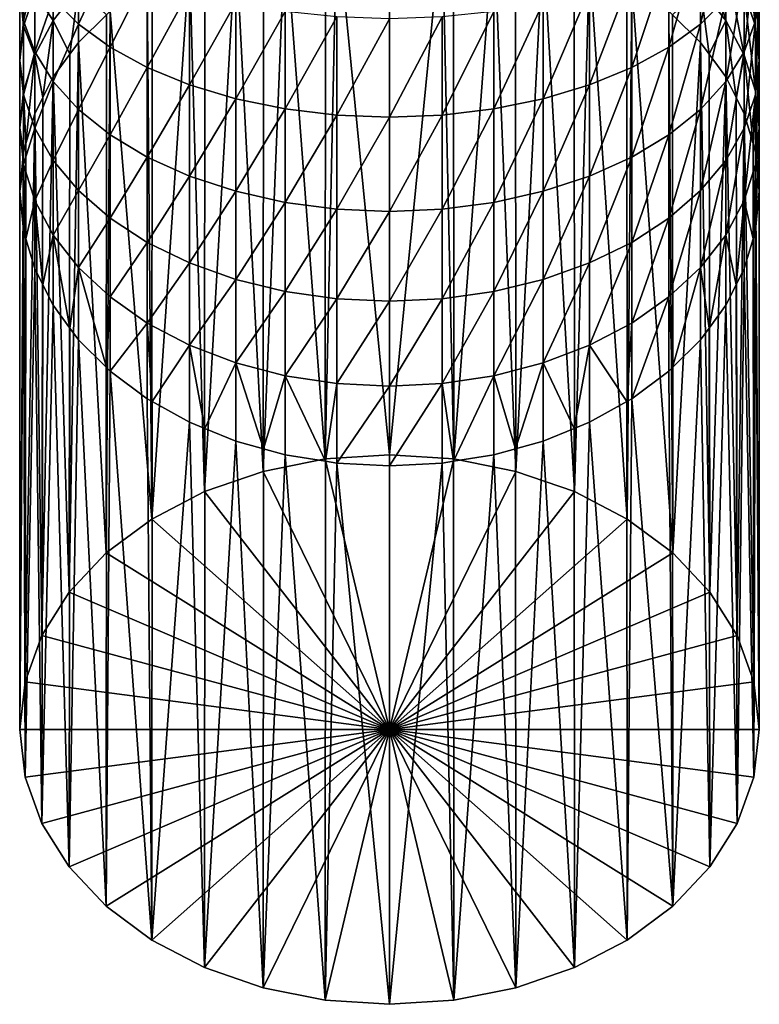
# Model space of a CAD drawing. Extents: x -25 to 25, y -112 to 25.
# Drawn here: x -10 to 10, y -112 to -86 of the extents above; entities that cross this region are included whole.
import ezdxf

# ---------------------------------------------------------------- set-up
doc = ezdxf.new("R2010")
doc.units = 0
doc.layers.add('L1', color=7, linetype='CONTINUOUS')

msp = doc.modelspace()

# ---------------------------------------------------------------- linework, layer by layer
at = {"layer": 'L1', "color": 7}
for points in [[(8.777949, -85.92521, -22.6974), (8.777949, -83.66953, -21.32136), (8.118097, -86.58744, -21.68659)], [(8.118097, -86.58744, -21.68659), (8.777949, -83.66953, -21.32136), (8.118097, -84.2653, -20.27)], [(9.65, -85.67936, -27.42062), (9.65, -83.72836, -26.0506), (9.551777, -86.50438, -26.32271)], [(9.551777, -86.50438, -26.32271), (9.65, -83.72836, -26.0506), (9.551777, -84.48097, -24.90185)], [(-1.675705, -97.9376, -54.20722), (-2.718719, -84.0674, -38.43772), (-1.672092, -83.8982, -38.59007)], [(-1.675705, -97.9376, -54.20722), (-1.373338, -83.84991, -38.63355), (0, -97.82865, -54.30532)], [(-1.675705, -97.9376, -54.20722), (-1.672092, -83.8982, -38.59007), (-1.373338, -83.84991, -38.63355)], [(0, -97.82865, -54.30532), (-1.373338, -83.84991, -38.63355), (0, -83.77691, -38.69928)], [(0, -97.82865, -54.30532), (0, -83.77691, -38.69928), (1.373338, -83.84991, -38.63355)], [(0, -97.82865, -54.30532), (1.373338, -83.84991, -38.63355), (1.675705, -97.9376, -54.20722)], [(1.675705, -97.9376, -54.20722), (1.373338, -83.84991, -38.63355), (1.672092, -83.8982, -38.59007)], [(1.675705, -97.9376, -54.20722), (1.672092, -83.8982, -38.59007), (2.718719, -84.0674, -38.43772)], [(-8.118097, -86.58744, -21.68659), (-8.118097, -84.2653, -20.27), (-8.777949, -85.92521, -22.6974)], [(-8.118097, -86.58744, -21.68659), (-7.292984, -84.8087, -19.31104), (-8.118097, -84.2653, -20.27)], [(-3.300494, -98.26114, -53.91591), (-4.008755, -84.42497, -38.11576), (-3.292008, -84.2263, -38.29464)], [(-3.300494, -98.26114, -53.91591), (-2.718719, -84.0674, -38.43772), (-1.675705, -97.9376, -54.20722)], [(-3.300494, -98.26114, -53.91591), (-3.292008, -84.2263, -38.29464), (-2.718719, -84.0674, -38.43772)], [(1.675705, -97.9376, -54.20722), (2.718719, -84.0674, -38.43772), (3.300494, -98.26114, -53.91591)], [(3.300494, -98.26114, -53.91591), (2.718719, -84.0674, -38.43772), (3.292008, -84.2263, -38.29464)], [(3.300494, -98.26114, -53.91591), (3.292008, -84.2263, -38.29464), (4.008755, -84.42497, -38.11576)], [(8.118097, -86.58744, -21.68659), (8.118097, -84.2653, -20.27), (7.292984, -87.19148, -20.76461)], [(7.292984, -87.19148, -20.76461), (8.118097, -84.2653, -20.27), (7.292984, -84.8087, -19.31104)], [(8.118097, -85.65256, -34.25625), (8.118097, -84.14181, -32.87377), (8.777949, -86.49666, -33.3915)], [(8.777949, -86.49666, -33.3915), (8.118097, -84.14181, -32.87377), (8.777949, -84.92848, -31.95646)], [(9.259108, -85.76826, -30.9772), (9.259108, -84.04611, -29.59408), (9.551777, -86.64408, -29.95592)], [(9.551777, -86.64408, -29.95592), (9.259108, -84.04611, -29.59408), (9.551777, -84.85434, -28.51852)], [(-9.551777, -86.50438, -26.32271), (-9.551777, -84.48097, -24.90185), (-9.65, -85.67936, -27.42062)], [(-9.551777, -86.50438, -26.32271), (-9.259108, -85.21825, -23.77648), (-9.551777, -84.48097, -24.90185)], [(-4.825, -98.78943, -53.44023), (-4.008755, -84.42497, -38.11576), (-3.300494, -98.26114, -53.91591)], [(-4.825, -98.78943, -53.44023), (-4.814527, -84.75194, -37.82135), (-4.008755, -84.42497, -38.11576)], [(3.300494, -98.26114, -53.91591), (4.008755, -84.42497, -38.11576), (4.825, -98.78943, -53.44023)], [(4.825, -98.78943, -53.44023), (4.008755, -84.42497, -38.11576), (4.814527, -84.75194, -37.82135)], [(9.551777, -86.50438, -26.32271), (9.551777, -84.48097, -24.90185), (9.259108, -87.31261, -25.24716)], [(9.259108, -87.31261, -25.24716), (9.551777, -84.48097, -24.90185), (9.259108, -85.21825, -23.77648)], [(-4.825, -98.78943, -53.44023), (-5.217184, -84.91533, -37.67423), (-4.814527, -84.75194, -37.82135)], [(4.825, -98.78943, -53.44023), (4.814527, -84.75194, -37.82135), (5.217184, -84.91533, -37.67423)], [(-9.551777, -86.64408, -29.95592), (-9.65, -85.67936, -27.42062), (-9.551777, -84.85434, -28.51852)], [(-9.551777, -86.64408, -29.95592), (-9.551777, -84.85434, -28.51852), (-9.259108, -85.76826, -30.9772)], [(-8.777949, -86.49666, -33.3915), (-9.259108, -85.76826, -30.9772), (-8.777949, -84.92848, -31.95646)], [(-8.777949, -86.49666, -33.3915), (-8.777949, -84.92848, -31.95646), (-8.118097, -85.65256, -34.25625)], [(-7.292984, -87.19148, -20.76461), (-7.292984, -84.8087, -19.31104), (-8.118097, -86.58744, -21.68659)], [(-7.292984, -87.19148, -20.76461), (-6.319406, -85.28868, -18.464), (-7.292984, -84.8087, -19.31104)], [(-6.2029, -99.50643, -52.79464), (-6.197081, -85.46046, -37.1834), (-5.217184, -84.91533, -37.67423)], [(-6.2029, -99.50643, -52.79464), (-5.217184, -84.91533, -37.67423), (-4.825, -98.78943, -53.44023)], [(4.825, -98.78943, -53.44023), (5.217184, -84.91533, -37.67423), (6.2029, -99.50643, -52.79464)], [(6.2029, -99.50643, -52.79464), (5.217184, -84.91533, -37.67423), (6.197081, -85.46046, -37.1834)], [(7.292984, -87.19148, -20.76461), (7.292984, -84.8087, -19.31104), (6.319406, -87.72501, -19.95024)], [(6.319406, -87.72501, -19.95024), (7.292984, -84.8087, -19.31104), (6.319406, -85.28868, -18.464)], [(8.777949, -86.49666, -33.3915), (8.777949, -84.92848, -31.95646), (9.259108, -87.39776, -32.46835)], [(9.259108, -87.39776, -32.46835), (8.777949, -84.92848, -31.95646), (9.259108, -85.76826, -30.9772)], [(9.551777, -86.64408, -29.95592), (9.551777, -84.85434, -28.51852), (9.65, -87.53809, -28.91343)], [(9.65, -87.53809, -28.91343), (9.551777, -84.85434, -28.51852), (9.65, -85.67936, -27.42062)], [(-9.259108, -87.31261, -25.24716), (-9.259108, -85.21825, -23.77648), (-9.551777, -86.50438, -26.32271)], [(-9.259108, -87.31261, -25.24716), (-8.777949, -85.92521, -22.6974), (-9.259108, -85.21825, -23.77648)], [(-6.319406, -87.72501, -19.95024), (-6.319406, -85.28868, -18.464), (-7.292984, -87.19148, -20.76461)], [(-6.319406, -87.72501, -19.95024), (-5.217184, -85.69547, -17.74613), (-6.319406, -85.28868, -18.464)], [(6.319406, -87.72501, -19.95024), (6.319406, -85.28868, -18.464), (5.217184, -88.17718, -19.26006)], [(5.217184, -88.17718, -19.26006), (6.319406, -85.28868, -18.464), (5.217184, -85.69547, -17.74613)], [(9.259108, -87.31261, -25.24716), (9.259108, -85.21825, -23.77648), (8.777949, -88.08759, -24.21585)], [(8.777949, -88.08759, -24.21585), (9.259108, -85.21825, -23.77648), (8.777949, -85.92521, -22.6974)], [(-6.319406, -85.52852, -37.12213), (-6.2029, -99.50643, -52.79464), (-7.292984, -86.25203, -36.47067)], [(-6.319406, -85.52852, -37.12213), (-6.197081, -85.46046, -37.1834), (-6.2029, -99.50643, -52.79464)], [(6.2029, -99.50643, -52.79464), (6.197081, -85.46046, -37.1834), (6.319406, -85.52852, -37.12213)], [(6.2029, -99.50643, -52.79464), (6.319406, -85.52852, -37.12213), (7.392329, -100.3903, -51.99876)], [(7.392329, -100.3903, -51.99876), (6.319406, -85.52852, -37.12213), (7.292984, -86.25203, -36.47067)], [(-9.65, -87.53809, -28.91343), (-9.551777, -86.50438, -26.32271), (-9.65, -85.67936, -27.42062)], [(-9.65, -87.53809, -28.91343), (-9.65, -85.67936, -27.42062), (-9.551777, -86.64408, -29.95592)], [(-9.259108, -87.39776, -32.46835), (-9.551777, -86.64408, -29.95592), (-9.259108, -85.76826, -30.9772)], [(-9.259108, -87.39776, -32.46835), (-9.259108, -85.76826, -30.9772), (-8.777949, -86.49666, -33.3915)], [(-8.118097, -85.65256, -34.25625), (-8.337964, -87.37037, -35.46371), (-8.777949, -86.49666, -33.3915)], [(-8.118097, -85.65256, -34.25625), (-8.118097, -87.07114, -35.73314), (-8.337964, -87.37037, -35.46371)], [(-8.118097, -85.65256, -34.25625), (-7.384555, -86.34293, -36.38882), (-8.118097, -87.07114, -35.73314)], [(-5.217184, -88.17718, -19.26006), (-5.217184, -85.69547, -17.74613), (-6.319406, -87.72501, -19.95024)], [(-5.217184, -88.17718, -19.26006), (-4.008755, -86.02078, -17.17204), (-5.217184, -85.69547, -17.74613)], [(5.217184, -88.17718, -19.26006), (5.217184, -85.69547, -17.74613), (4.008755, -88.53879, -18.70811)], [(4.008755, -88.53879, -18.70811), (5.217184, -85.69547, -17.74613), (4.008755, -86.02078, -17.17204)], [(8.118097, -85.65256, -34.25625), (8.118097, -87.07114, -35.73314), (7.384555, -86.34293, -36.38882)], [(8.777949, -86.49666, -33.3915), (8.337964, -87.37037, -35.46371), (8.118097, -85.65256, -34.25625)], [(8.118097, -85.65256, -34.25625), (8.337964, -87.37037, -35.46371), (8.118097, -87.07114, -35.73314)], [(9.259108, -87.39776, -32.46835), (9.259108, -85.76826, -30.9772), (9.551777, -88.33753, -31.5056)], [(9.551777, -88.33753, -31.5056), (9.259108, -85.76826, -30.9772), (9.551777, -86.64408, -29.95592)], [(9.65, -87.53809, -28.91343), (9.65, -85.67936, -27.42062), (9.551777, -88.4321, -27.87093)], [(9.551777, -88.4321, -27.87093), (9.65, -85.67936, -27.42062), (9.551777, -86.50438, -26.32271)], [(-8.777949, -88.08759, -24.21585), (-8.777949, -85.92521, -22.6974), (-9.259108, -87.31261, -25.24716)], [(-8.777949, -88.08759, -24.21585), (-8.118097, -86.58744, -21.68659), (-8.777949, -85.92521, -22.6974)], [(-4.008755, -88.53879, -18.70811), (-4.008755, -86.02078, -17.17204), (-5.217184, -88.17718, -19.26006)], [(-4.008755, -88.53879, -18.70811), (-2.718719, -86.25799, -16.75342), (-4.008755, -86.02078, -17.17204)], [(4.008755, -88.53879, -18.70811), (4.008755, -86.02078, -17.17204), (2.718719, -88.80247, -18.30564)], [(2.718719, -88.80247, -18.30564), (4.008755, -86.02078, -17.17204), (2.718719, -86.25799, -16.75342)], [(8.777949, -88.08759, -24.21585), (8.777949, -85.92521, -22.6974), (8.118097, -88.81354, -23.24978)], [(8.118097, -88.81354, -23.24978), (8.777949, -85.92521, -22.6974), (8.118097, -86.58744, -21.68659)], [(-7.384555, -86.34293, -36.38882), (-7.392329, -100.3903, -51.99876), (-8.118097, -87.07114, -35.73314)], [(-7.292984, -86.25203, -36.47067), (-6.2029, -99.50643, -52.79464), (-7.392329, -100.3903, -51.99876)], [(-7.292984, -86.25203, -36.47067), (-7.392329, -100.3903, -51.99876), (-7.384555, -86.34293, -36.38882)], [(-2.718719, -88.80247, -18.30564), (-2.718719, -86.25799, -16.75342), (-4.008755, -88.53879, -18.70811)], [(-2.718719, -88.80247, -18.30564), (-1.373338, -86.40228, -16.49879), (-2.718719, -86.25799, -16.75342)], [(2.718719, -88.80247, -18.30564), (2.718719, -86.25799, -16.75342), (1.373338, -88.96285, -18.06083)], [(1.373338, -88.96285, -18.06083), (2.718719, -86.25799, -16.75342), (1.373338, -86.40228, -16.49879)], [(7.392329, -100.3903, -51.99876), (7.292984, -86.25203, -36.47067), (7.384555, -86.34293, -36.38882)], [(8.118097, -87.07114, -35.73314), (7.392329, -100.3903, -51.99876), (7.384555, -86.34293, -36.38882)], [(-9.551777, -88.4321, -27.87093), (-9.551777, -86.50438, -26.32271), (-9.65, -87.53809, -28.91343)], [(-9.551777, -88.4321, -27.87093), (-9.259108, -87.31261, -25.24716), (-9.551777, -86.50438, -26.32271)], [(-8.777949, -86.49666, -33.3915), (-9.045281, -88.50182, -34.44495), (-9.259108, -87.39776, -32.46835)], [(-8.777949, -86.49666, -33.3915), (-8.777949, -87.96917, -34.92455), (-9.045281, -88.50182, -34.44495)], [(-8.777949, -86.49666, -33.3915), (-8.337964, -87.37037, -35.46371), (-8.777949, -87.96917, -34.92455)], [(-8.118097, -88.81354, -23.24978), (-8.118097, -86.58744, -21.68659), (-8.777949, -88.08759, -24.21585)], [(-8.118097, -88.81354, -23.24978), (-7.292984, -87.19148, -20.76461), (-8.118097, -86.58744, -21.68659)], [(-1.373338, -88.96285, -18.06083), (-1.373338, -86.40228, -16.49879), (-2.718719, -88.80247, -18.30564)], [(-1.373338, -88.96285, -18.06083), (0, -86.45071, -16.41333), (-1.373338, -86.40228, -16.49879)], [(0, -89.01668, -17.97867), (0, -86.45071, -16.41333), (-1.373338, -88.96285, -18.06083)], [(1.373338, -88.96285, -18.06083), (1.373338, -86.40228, -16.49879), (0, -89.01668, -17.97867)], [(0, -89.01668, -17.97867), (1.373338, -86.40228, -16.49879), (0, -86.45071, -16.41333)], [(8.118097, -88.81354, -23.24978), (8.118097, -86.58744, -21.68659), (7.292984, -89.4757, -22.36861)], [(7.292984, -89.4757, -22.36861), (8.118097, -86.58744, -21.68659), (7.292984, -87.19148, -20.76461)], [(8.777949, -86.49666, -33.3915), (8.777949, -87.96917, -34.92455), (8.337964, -87.37037, -35.46371)], [(9.259108, -87.39776, -32.46835), (9.045281, -88.50182, -34.44495), (8.777949, -86.49666, -33.3915)], [(8.777949, -86.49666, -33.3915), (9.045281, -88.50182, -34.44495), (8.777949, -87.96917, -34.92455)], [(9.551777, -88.4321, -27.87093), (9.551777, -86.50438, -26.32271), (9.259108, -89.30791, -26.84966)], [(9.259108, -89.30791, -26.84966), (9.551777, -86.50438, -26.32271), (9.259108, -87.31261, -25.24716)], [(-9.551777, -88.33753, -31.5056), (-9.65, -87.53809, -28.91343), (-9.551777, -86.64408, -29.95592)], [(-9.551777, -88.33753, -31.5056), (-9.551777, -86.64408, -29.95592), (-9.259108, -87.39776, -32.46835)], [(9.551777, -88.33753, -31.5056), (9.551777, -86.64408, -29.95592), (9.65, -89.29682, -30.52284)], [(9.65, -89.29682, -30.52284), (9.551777, -86.64408, -29.95592), (9.65, -87.53809, -28.91343)], [(-8.118097, -87.07114, -35.73314), (-7.392329, -100.3903, -51.99876), (-8.357145, -101.4143, -51.07676)], [(-8.118097, -87.07114, -35.73314), (-8.357145, -101.4143, -51.07676), (-8.337964, -87.37037, -35.46371)], [(8.118097, -87.07114, -35.73314), (8.357145, -101.4143, -51.07676), (7.392329, -100.3903, -51.99876)], [(8.337964, -87.37037, -35.46371), (8.357145, -101.4143, -51.07676), (8.118097, -87.07114, -35.73314)], [(-9.259108, -89.30791, -26.84966), (-9.259108, -87.31261, -25.24716), (-9.551777, -88.4321, -27.87093)], [(-9.259108, -89.30791, -26.84966), (-8.777949, -88.08759, -24.21585), (-9.259108, -87.31261, -25.24716)], [(-8.337964, -87.37037, -35.46371), (-8.357145, -101.4143, -51.07676), (-8.777949, -87.96917, -34.92455)], [(-7.292984, -89.4757, -22.36861), (-7.292984, -87.19148, -20.76461), (-8.118097, -88.81354, -23.24978)], [(-7.292984, -89.4757, -22.36861), (-6.319406, -87.72501, -19.95024), (-7.292984, -87.19148, -20.76461)], [(7.292984, -89.4757, -22.36861), (7.292984, -87.19148, -20.76461), (6.319406, -90.06057, -21.5903)], [(6.319406, -90.06057, -21.5903), (7.292984, -87.19148, -20.76461), (6.319406, -87.72501, -19.95024)], [(8.777949, -87.96917, -34.92455), (8.357145, -101.4143, -51.07676), (8.337964, -87.37037, -35.46371)], [(9.259108, -89.30791, -26.84966), (9.259108, -87.31261, -25.24716), (8.777949, -90.1477, -25.8704)], [(8.777949, -90.1477, -25.8704), (9.259108, -87.31261, -25.24716), (8.777949, -88.08759, -24.21585)], [(-9.65, -89.29682, -30.52284), (-9.551777, -88.4321, -27.87093), (-9.65, -87.53809, -28.91343)], [(-9.65, -89.29682, -30.52284), (-9.65, -87.53809, -28.91343), (-9.551777, -88.33753, -31.5056)], [(-9.259108, -87.39776, -32.46835), (-9.486787, -89.70565, -33.36101), (-9.551777, -88.33753, -31.5056)], [(-9.259108, -87.39776, -32.46835), (-9.259108, -88.92786, -34.06135), (-9.486787, -89.70565, -33.36101)], [(-9.259108, -87.39776, -32.46835), (-9.045281, -88.50182, -34.44495), (-9.259108, -88.92786, -34.06135)], [(9.259108, -87.39776, -32.46835), (9.259108, -88.92786, -34.06135), (9.045281, -88.50182, -34.44495)], [(9.551777, -88.33753, -31.5056), (9.486787, -89.70565, -33.36101), (9.259108, -87.39776, -32.46835)], [(9.259108, -87.39776, -32.46835), (9.486787, -89.70565, -33.36101), (9.259108, -88.92786, -34.06135)], [(9.65, -89.29682, -30.52284), (9.65, -87.53809, -28.91343), (9.551777, -90.25611, -29.54008)], [(9.551777, -90.25611, -29.54008), (9.65, -87.53809, -28.91343), (9.551777, -88.4321, -27.87093)], [(-6.319406, -90.06057, -21.5903), (-6.319406, -87.72501, -19.95024), (-7.292984, -89.4757, -22.36861)], [(-6.319406, -90.06057, -21.5903), (-5.217184, -88.17718, -19.26006), (-6.319406, -87.72501, -19.95024)], [(6.319406, -90.06057, -21.5903), (6.319406, -87.72501, -19.95024), (5.217184, -90.55625, -20.93066)], [(5.217184, -90.55625, -20.93066), (6.319406, -87.72501, -19.95024), (5.217184, -88.17718, -19.26006)], [(-8.777949, -90.1477, -25.8704), (-8.777949, -88.08759, -24.21585), (-9.259108, -89.30791, -26.84966)], [(-8.777949, -87.96917, -34.92455), (-8.357145, -101.4143, -51.07676), (-9.068034, -102.5473, -50.05667)], [(-8.777949, -87.96917, -34.92455), (-9.068034, -102.5473, -50.05667), (-9.045281, -88.50182, -34.44495)], [(-8.777949, -90.1477, -25.8704), (-8.118097, -88.81354, -23.24978), (-8.777949, -88.08759, -24.21585)], [(8.777949, -90.1477, -25.8704), (8.777949, -88.08759, -24.21585), (8.118097, -90.93436, -24.95308)], [(8.118097, -90.93436, -24.95308), (8.777949, -88.08759, -24.21585), (8.118097, -88.81354, -23.24978)], [(8.777949, -87.96917, -34.92455), (9.068034, -102.5473, -50.05667), (8.357145, -101.4143, -51.07676)], [(9.045281, -88.50182, -34.44495), (9.068034, -102.5473, -50.05667), (8.777949, -87.96917, -34.92455)], [(-9.551777, -88.33753, -31.5056), (-9.551777, -89.92767, -33.16111), (-9.65, -89.29682, -30.52284)], [(-9.551777, -88.33753, -31.5056), (-9.486787, -89.70565, -33.36101), (-9.551777, -89.92767, -33.16111)], [(-5.217184, -90.55625, -20.93066), (-5.217184, -88.17718, -19.26006), (-6.319406, -90.06057, -21.5903)], [(-5.217184, -90.55625, -20.93066), (-4.008755, -88.53879, -18.70811), (-5.217184, -88.17718, -19.26006)], [(5.217184, -90.55625, -20.93066), (5.217184, -88.17718, -19.26006), (4.008755, -90.95265, -20.40315)], [(4.008755, -90.95265, -20.40315), (5.217184, -88.17718, -19.26006), (4.008755, -88.53879, -18.70811)], [(9.551777, -88.33753, -31.5056), (9.551777, -89.92767, -33.16111), (9.486787, -89.70565, -33.36101)], [(9.65, -89.29682, -30.52284), (9.65, -90.94825, -32.24217), (9.551777, -88.33753, -31.5056)], [(9.551777, -88.33753, -31.5056), (9.65, -90.94825, -32.24217), (9.551777, -89.92767, -33.16111)], [(-9.551777, -90.25611, -29.54008), (-9.551777, -88.4321, -27.87093), (-9.65, -89.29682, -30.52284)], [(-9.551777, -90.25611, -29.54008), (-9.259108, -89.30791, -26.84966), (-9.551777, -88.4321, -27.87093)], [(-9.045281, -88.50182, -34.44495), (-9.068034, -102.5473, -50.05667), (-9.259108, -88.92786, -34.06135)], [(-4.008755, -90.95265, -20.40315), (-4.008755, -88.53879, -18.70811), (-5.217184, -90.55625, -20.93066)], [(-4.008755, -90.95265, -20.40315), (-2.718719, -88.80247, -18.30564), (-4.008755, -88.53879, -18.70811)], [(4.008755, -90.95265, -20.40315), (4.008755, -88.53879, -18.70811), (2.718719, -91.2417, -20.01849)], [(2.718719, -91.2417, -20.01849), (4.008755, -88.53879, -18.70811), (2.718719, -88.80247, -18.30564)], [(9.259108, -88.92786, -34.06135), (9.068034, -102.5473, -50.05667), (9.045281, -88.50182, -34.44495)], [(9.551777, -90.25611, -29.54008), (9.551777, -88.4321, -27.87093), (9.259108, -91.19587, -28.57733)], [(9.259108, -91.19587, -28.57733), (9.551777, -88.4321, -27.87093), (9.259108, -89.30791, -26.84966)], [(-8.118097, -90.93436, -24.95308), (-8.118097, -88.81354, -23.24978), (-8.777949, -90.1477, -25.8704)], [(-8.118097, -90.93436, -24.95308), (-7.292984, -89.4757, -22.36861), (-8.118097, -88.81354, -23.24978)], [(-2.718719, -91.2417, -20.01849), (-2.718719, -88.80247, -18.30564), (-4.008755, -90.95265, -20.40315)], [(-2.718719, -91.2417, -20.01849), (-1.373338, -88.96285, -18.06083), (-2.718719, -88.80247, -18.30564)], [(2.718719, -91.2417, -20.01849), (2.718719, -88.80247, -18.30564), (1.373338, -91.41752, -19.78452)], [(1.373338, -91.41752, -19.78452), (2.718719, -88.80247, -18.30564), (1.373338, -88.96285, -18.06083)], [(8.118097, -90.93436, -24.95308), (8.118097, -88.81354, -23.24978), (7.292984, -91.65188, -24.11639)], [(7.292984, -91.65188, -24.11639), (8.118097, -88.81354, -23.24978), (7.292984, -89.4757, -22.36861)], [(-9.259108, -88.92786, -34.06135), (-9.068034, -102.5473, -50.05667), (-9.503394, -103.7547, -48.96947)], [(-9.259108, -88.92786, -34.06135), (-9.503394, -103.7547, -48.96947), (-9.486787, -89.70565, -33.36101)], [(-1.373338, -91.41752, -19.78452), (-1.373338, -88.96285, -18.06083), (-2.718719, -91.2417, -20.01849)], [(-1.373338, -91.41752, -19.78452), (0, -89.01668, -17.97867), (-1.373338, -88.96285, -18.06083)], [(0, -91.47652, -19.706), (0, -89.01668, -17.97867), (-1.373338, -91.41752, -19.78452)], [(1.373338, -91.41752, -19.78452), (1.373338, -88.96285, -18.06083), (0, -91.47652, -19.706)], [(0, -91.47652, -19.706), (1.373338, -88.96285, -18.06083), (0, -89.01668, -17.97867)], [(9.259108, -88.92786, -34.06135), (9.503394, -103.7547, -48.96947), (9.068034, -102.5473, -50.05667)], [(9.486787, -89.70565, -33.36101), (9.503394, -103.7547, -48.96947), (9.259108, -88.92786, -34.06135)], [(-9.65, -89.29682, -30.52284), (-9.551777, -89.92767, -33.16111), (-9.65, -90.94825, -32.24217)], [(-9.65, -89.29682, -30.52284), (-9.65, -90.94825, -32.24217), (-9.551777, -90.25611, -29.54008)], [(-9.259108, -91.19587, -28.57733), (-9.259108, -89.30791, -26.84966), (-9.551777, -90.25611, -29.54008)], [(-9.259108, -91.19587, -28.57733), (-8.777949, -90.1477, -25.8704), (-9.259108, -89.30791, -26.84966)], [(9.259108, -91.19587, -28.57733), (9.259108, -89.30791, -26.84966), (8.777949, -92.09698, -27.65418)], [(8.777949, -92.09698, -27.65418), (9.259108, -89.30791, -26.84966), (8.777949, -90.1477, -25.8704)], [(9.551777, -90.25611, -29.54008), (9.551777, -91.96885, -31.32322), (9.65, -89.29682, -30.52284)], [(9.65, -89.29682, -30.52284), (9.551777, -91.96885, -31.32322), (9.65, -90.94825, -32.24217)], [(-7.292984, -91.65188, -24.11639), (-7.292984, -89.4757, -22.36861), (-8.118097, -90.93436, -24.95308)], [(-7.292984, -91.65188, -24.11639), (-6.319406, -90.06057, -21.5903), (-7.292984, -89.4757, -22.36861)], [(7.292984, -91.65188, -24.11639), (7.292984, -89.4757, -22.36861), (6.319406, -92.28566, -23.37735)], [(6.319406, -92.28566, -23.37735), (7.292984, -89.4757, -22.36861), (6.319406, -90.06057, -21.5903)], [(-9.551777, -89.92767, -33.16111), (-9.503394, -103.7547, -48.96947), (-9.65, -105, -47.84821)], [(-9.551777, -89.92767, -33.16111), (-9.65, -105, -47.84821), (-9.65, -90.94825, -32.24217)], [(-9.486787, -89.70565, -33.36101), (-9.503394, -103.7547, -48.96947), (-9.551777, -89.92767, -33.16111)], [(9.551777, -89.92767, -33.16111), (9.503394, -103.7547, -48.96947), (9.486787, -89.70565, -33.36101)], [(9.551777, -89.92767, -33.16111), (9.65, -105, -47.84821), (9.503394, -103.7547, -48.96947)], [(9.65, -90.94825, -32.24217), (9.65, -105, -47.84821), (9.551777, -89.92767, -33.16111)], [(-8.777949, -92.09698, -27.65418), (-8.777949, -90.1477, -25.8704), (-9.259108, -91.19587, -28.57733)], [(-8.777949, -92.09698, -27.65418), (-8.118097, -90.93436, -24.95308), (-8.777949, -90.1477, -25.8704)], [(-6.319406, -92.28566, -23.37735), (-6.319406, -90.06057, -21.5903), (-7.292984, -91.65188, -24.11639)], [(-6.319406, -92.28566, -23.37735), (-5.217184, -90.55625, -20.93066), (-6.319406, -90.06057, -21.5903)], [(6.319406, -92.28566, -23.37735), (6.319406, -90.06057, -21.5903), (5.217184, -92.82279, -22.75101)], [(5.217184, -92.82279, -22.75101), (6.319406, -90.06057, -21.5903), (5.217184, -90.55625, -20.93066)], [(8.777949, -92.09698, -27.65418), (8.777949, -90.1477, -25.8704), (8.118097, -92.94108, -26.78943)], [(8.118097, -92.94108, -26.78943), (8.777949, -90.1477, -25.8704), (8.118097, -90.93436, -24.95308)], [(-9.551777, -90.25611, -29.54008), (-9.65, -90.94825, -32.24217), (-9.551777, -91.96885, -31.32322)], [(-9.551777, -90.25611, -29.54008), (-9.486787, -92.19086, -31.12332), (-9.259108, -91.19587, -28.57733)], [(-9.551777, -90.25611, -29.54008), (-9.551777, -91.96885, -31.32322), (-9.486787, -92.19086, -31.12332)], [(9.259108, -91.19587, -28.57733), (9.486787, -92.19086, -31.12332), (9.551777, -90.25611, -29.54008)], [(9.551777, -90.25611, -29.54008), (9.486787, -92.19086, -31.12332), (9.551777, -91.96885, -31.32322)], [(-5.217184, -92.82279, -22.75101), (-5.217184, -90.55625, -20.93066), (-6.319406, -92.28566, -23.37735)], [(-5.217184, -92.82279, -22.75101), (-4.008755, -90.95265, -20.40315), (-5.217184, -90.55625, -20.93066)], [(5.217184, -92.82279, -22.75101), (5.217184, -90.55625, -20.93066), (4.008755, -93.25234, -22.25012)], [(4.008755, -93.25234, -22.25012), (5.217184, -90.55625, -20.93066), (4.008755, -90.95265, -20.40315)], [(-9.65, -90.94825, -32.24217), (-9.65, -105, -47.84821), (-9.551777, -91.96885, -31.32322)], [(-8.118097, -92.94108, -26.78943), (-8.118097, -90.93436, -24.95308), (-8.777949, -92.09698, -27.65418)], [(-8.118097, -92.94108, -26.78943), (-7.292984, -91.65188, -24.11639), (-8.118097, -90.93436, -24.95308)], [(-4.008755, -93.25234, -22.25012), (-4.008755, -90.95265, -20.40315), (-5.217184, -92.82279, -22.75101)], [(-4.008755, -93.25234, -22.25012), (-2.718719, -91.2417, -20.01849), (-4.008755, -90.95265, -20.40315)], [(4.008755, -93.25234, -22.25012), (4.008755, -90.95265, -20.40315), (2.718719, -93.56556, -21.88487)], [(2.718719, -93.56556, -21.88487), (4.008755, -90.95265, -20.40315), (2.718719, -91.2417, -20.01849)], [(8.118097, -92.94108, -26.78943), (8.118097, -90.93436, -24.95308), (7.292984, -93.711, -26.00068)], [(7.292984, -93.711, -26.00068), (8.118097, -90.93436, -24.95308), (7.292984, -91.65188, -24.11639)], [(9.551777, -91.96885, -31.32322), (9.65, -105, -47.84821), (9.65, -90.94825, -32.24217)], [(-9.259108, -91.19587, -28.57733), (-9.486787, -92.19086, -31.12332), (-9.259108, -92.96866, -30.42299)], [(-9.259108, -91.19587, -28.57733), (-9.045281, -93.3947, -30.03938), (-8.777949, -92.09698, -27.65418)], [(-9.259108, -91.19587, -28.57733), (-9.259108, -92.96866, -30.42299), (-9.045281, -93.3947, -30.03938)], [(8.777949, -92.09698, -27.65418), (9.045281, -93.3947, -30.03938), (9.259108, -91.19587, -28.57733)], [(9.259108, -91.19587, -28.57733), (9.045281, -93.3947, -30.03938), (9.259108, -92.96866, -30.42299)], [(9.259108, -91.19587, -28.57733), (9.259108, -92.96866, -30.42299), (9.486787, -92.19086, -31.12332)], [(-2.718719, -93.56556, -21.88487), (-2.718719, -91.2417, -20.01849), (-4.008755, -93.25234, -22.25012)], [(-2.718719, -93.56556, -21.88487), (-1.373338, -91.41752, -19.78452), (-2.718719, -91.2417, -20.01849)], [(-1.373338, -93.75609, -21.66271), (-1.373338, -91.41752, -19.78452), (-2.718719, -93.56556, -21.88487)], [(-1.373338, -93.75609, -21.66271), (0, -91.47652, -19.706), (-1.373338, -91.41752, -19.78452)], [(0, -93.82003, -21.58815), (0, -91.47652, -19.706), (-1.373338, -93.75609, -21.66271)], [(1.373338, -93.75609, -21.66271), (1.373338, -91.41752, -19.78452), (0, -93.82003, -21.58815)], [(0, -93.82003, -21.58815), (1.373338, -91.41752, -19.78452), (0, -91.47652, -19.706)], [(2.718719, -93.56556, -21.88487), (2.718719, -91.2417, -20.01849), (1.373338, -93.75609, -21.66271)], [(1.373338, -93.75609, -21.66271), (2.718719, -91.2417, -20.01849), (1.373338, -91.41752, -19.78452)], [(-7.292984, -93.711, -26.00068), (-7.292984, -91.65188, -24.11639), (-8.118097, -92.94108, -26.78943)], [(-7.292984, -93.711, -26.00068), (-6.319406, -92.28566, -23.37735), (-7.292984, -91.65188, -24.11639)], [(7.292984, -93.711, -26.00068), (7.292984, -91.65188, -24.11639), (6.319406, -94.39105, -25.30399)], [(6.319406, -94.39105, -25.30399), (7.292984, -91.65188, -24.11639), (6.319406, -92.28566, -23.37735)], [(-9.551777, -91.96885, -31.32322), (-9.65, -105, -47.84821), (-9.503394, -106.2453, -46.72694)], [(-9.551777, -91.96885, -31.32322), (-9.503394, -106.2453, -46.72694), (-9.486787, -92.19086, -31.12332)], [(9.486787, -92.19086, -31.12332), (9.503394, -106.2453, -46.72694), (9.551777, -91.96885, -31.32322)], [(9.551777, -91.96885, -31.32322), (9.503394, -106.2453, -46.72694), (9.65, -105, -47.84821)], [(-9.486787, -92.19086, -31.12332), (-9.503394, -106.2453, -46.72694), (-9.259108, -92.96866, -30.42299)], [(-8.777949, -92.09698, -27.65418), (-9.045281, -93.3947, -30.03938), (-8.777949, -93.92735, -29.55979)], [(-8.777949, -92.09698, -27.65418), (-8.337964, -94.52615, -29.02062), (-8.118097, -92.94108, -26.78943)], [(-8.777949, -92.09698, -27.65418), (-8.777949, -93.92735, -29.55979), (-8.337964, -94.52615, -29.02062)], [(8.118097, -92.94108, -26.78943), (8.337964, -94.52615, -29.02062), (8.777949, -92.09698, -27.65418)], [(8.777949, -92.09698, -27.65418), (8.337964, -94.52615, -29.02062), (8.777949, -93.92735, -29.55979)], [(8.777949, -92.09698, -27.65418), (8.777949, -93.92735, -29.55979), (9.045281, -93.3947, -30.03938)], [(9.259108, -92.96866, -30.42299), (9.503394, -106.2453, -46.72694), (9.486787, -92.19086, -31.12332)], [(-6.319406, -94.39105, -25.30399), (-6.319406, -92.28566, -23.37735), (-7.292984, -93.711, -26.00068)], [(-6.319406, -94.39105, -25.30399), (-5.217184, -92.82279, -22.75101), (-6.319406, -92.28566, -23.37735)], [(6.319406, -94.39105, -25.30399), (6.319406, -92.28566, -23.37735), (5.217184, -94.9674, -24.71354)], [(5.217184, -94.9674, -24.71354), (6.319406, -92.28566, -23.37735), (5.217184, -92.82279, -22.75101)], [(-9.259108, -92.96866, -30.42299), (-9.503394, -106.2453, -46.72694), (-9.068034, -107.4527, -45.63975)], [(-9.259108, -92.96866, -30.42299), (-9.068034, -107.4527, -45.63975), (-9.045281, -93.3947, -30.03938)], [(-8.118097, -92.94108, -26.78943), (-8.337964, -94.52615, -29.02062), (-8.118097, -94.82538, -28.75119)], [(-8.118097, -92.94108, -26.78943), (-7.384555, -95.55358, -28.09551), (-7.292984, -93.711, -26.00068)], [(-8.118097, -92.94108, -26.78943), (-8.118097, -94.82538, -28.75119), (-7.384555, -95.55358, -28.09551)], [(-5.217184, -94.9674, -24.71354), (-5.217184, -92.82279, -22.75101), (-6.319406, -94.39105, -25.30399)], [(-5.217184, -94.9674, -24.71354), (-4.008755, -93.25234, -22.25012), (-5.217184, -92.82279, -22.75101)], [(5.217184, -94.9674, -24.71354), (5.217184, -92.82279, -22.75101), (4.008755, -95.42832, -24.24135)], [(4.008755, -95.42832, -24.24135), (5.217184, -92.82279, -22.75101), (4.008755, -93.25234, -22.25012)], [(7.292984, -93.711, -26.00068), (7.384555, -95.55358, -28.09551), (8.118097, -92.94108, -26.78943)], [(8.118097, -92.94108, -26.78943), (7.384555, -95.55358, -28.09551), (8.118097, -94.82538, -28.75119)], [(8.118097, -92.94108, -26.78943), (8.118097, -94.82538, -28.75119), (8.337964, -94.52615, -29.02062)], [(9.045281, -93.3947, -30.03938), (9.068034, -107.4527, -45.63975), (9.259108, -92.96866, -30.42299)], [(9.259108, -92.96866, -30.42299), (9.068034, -107.4527, -45.63975), (9.503394, -106.2453, -46.72694)], [(-4.008755, -95.42832, -24.24135), (-4.008755, -93.25234, -22.25012), (-5.217184, -94.9674, -24.71354)], [(-4.008755, -95.42832, -24.24135), (-2.718719, -93.56556, -21.88487), (-4.008755, -93.25234, -22.25012)], [(4.008755, -95.42832, -24.24135), (4.008755, -93.25234, -22.25012), (2.718719, -95.76441, -23.89703)], [(2.718719, -95.76441, -23.89703), (4.008755, -93.25234, -22.25012), (2.718719, -93.56556, -21.88487)], [(-9.045281, -93.3947, -30.03938), (-9.068034, -107.4527, -45.63975), (-8.777949, -93.92735, -29.55979)], [(8.777949, -93.92735, -29.55979), (9.068034, -107.4527, -45.63975), (9.045281, -93.3947, -30.03938)], [(-7.292984, -93.711, -26.00068), (-7.384555, -95.55358, -28.09551), (-7.292984, -95.64449, -28.01366)], [(-7.292984, -93.711, -26.00068), (-7.292984, -95.64449, -28.01366), (-6.319406, -94.39105, -25.30399)], [(-2.718719, -95.76441, -23.89703), (-2.718719, -93.56556, -21.88487), (-4.008755, -95.42832, -24.24135)], [(-2.718719, -95.76441, -23.89703), (-1.373338, -93.75609, -21.66271), (-2.718719, -93.56556, -21.88487)], [(-1.373338, -95.96884, -23.6876), (-1.373338, -93.75609, -21.66271), (-2.718719, -95.76441, -23.89703)], [(-1.373338, -95.96884, -23.6876), (0, -93.82003, -21.58815), (-1.373338, -93.75609, -21.66271)], [(1.373338, -95.96884, -23.6876), (1.373338, -93.75609, -21.66271), (0, -96.03745, -23.61731)], [(0, -96.03745, -23.61731), (1.373338, -93.75609, -21.66271), (0, -93.82003, -21.58815)], [(2.718719, -95.76441, -23.89703), (2.718719, -93.56556, -21.88487), (1.373338, -95.96884, -23.6876)], [(1.373338, -95.96884, -23.6876), (2.718719, -93.56556, -21.88487), (1.373338, -93.75609, -21.66271)], [(6.319406, -94.39105, -25.30399), (6.319406, -96.368, -27.36221), (7.292984, -93.711, -26.00068)], [(7.292984, -93.711, -26.00068), (6.319406, -96.368, -27.36221), (7.292984, -95.64449, -28.01366)], [(7.292984, -93.711, -26.00068), (7.292984, -95.64449, -28.01366), (7.384555, -95.55358, -28.09551)], [(-8.777949, -93.92735, -29.55979), (-9.068034, -107.4527, -45.63975), (-8.357145, -108.5857, -44.61965)], [(-8.777949, -93.92735, -29.55979), (-8.357145, -108.5857, -44.61965), (-8.337964, -94.52615, -29.02062)], [(0, -96.03745, -23.61731), (0, -93.82003, -21.58815), (-1.373338, -95.96884, -23.6876)], [(8.337964, -94.52615, -29.02062), (8.357145, -108.5857, -44.61965), (8.777949, -93.92735, -29.55979)], [(8.777949, -93.92735, -29.55979), (8.357145, -108.5857, -44.61965), (9.068034, -107.4527, -45.63975)], [(-8.337964, -94.52615, -29.02062), (-8.357145, -108.5857, -44.61965), (-8.118097, -94.82538, -28.75119)], [(-6.319406, -94.39105, -25.30399), (-7.292984, -95.64449, -28.01366), (-6.319406, -96.368, -27.36221)], [(-6.319406, -94.39105, -25.30399), (-6.197081, -96.43605, -27.30094), (-5.217184, -94.9674, -24.71354)], [(-6.319406, -94.39105, -25.30399), (-6.319406, -96.368, -27.36221), (-6.197081, -96.43605, -27.30094)], [(5.217184, -94.9674, -24.71354), (6.197081, -96.43605, -27.30094), (6.319406, -94.39105, -25.30399)], [(6.319406, -94.39105, -25.30399), (6.197081, -96.43605, -27.30094), (6.319406, -96.368, -27.36221)], [(8.118097, -94.82538, -28.75119), (8.357145, -108.5857, -44.61965), (8.337964, -94.52615, -29.02062)], [(-8.118097, -94.82538, -28.75119), (-8.357145, -108.5857, -44.61965), (-7.392329, -109.6097, -43.69766)], [(-8.118097, -94.82538, -28.75119), (-7.392329, -109.6097, -43.69766), (-7.384555, -95.55358, -28.09551)], [(-5.217184, -94.9674, -24.71354), (-6.197081, -96.43605, -27.30094), (-5.217184, -96.98118, -26.8101)], [(-5.217184, -94.9674, -24.71354), (-4.814527, -97.14457, -26.66298), (-4.008755, -95.42832, -24.24135)], [(-5.217184, -94.9674, -24.71354), (-5.217184, -96.98118, -26.8101), (-4.814527, -97.14457, -26.66298)], [(4.008755, -95.42832, -24.24135), (4.814527, -97.14457, -26.66298), (5.217184, -94.9674, -24.71354)], [(5.217184, -94.9674, -24.71354), (4.814527, -97.14457, -26.66298), (5.217184, -96.98118, -26.8101)], [(5.217184, -94.9674, -24.71354), (5.217184, -96.98118, -26.8101), (6.197081, -96.43605, -27.30094)], [(7.384555, -95.55358, -28.09551), (7.392329, -109.6097, -43.69766), (8.118097, -94.82538, -28.75119)], [(8.118097, -94.82538, -28.75119), (7.392329, -109.6097, -43.69766), (8.357145, -108.5857, -44.61965)], [(-7.384555, -95.55358, -28.09551), (-7.392329, -109.6097, -43.69766), (-7.292984, -95.64449, -28.01366)], [(-4.008755, -95.42832, -24.24135), (-4.814527, -97.14457, -26.66298), (-4.008755, -97.47154, -26.36857)], [(-4.008755, -95.42832, -24.24135), (-3.292008, -97.67021, -26.18969), (-2.718719, -95.76441, -23.89703)], [(-4.008755, -95.42832, -24.24135), (-4.008755, -97.47154, -26.36857), (-3.292008, -97.67021, -26.18969)], [(2.718719, -95.76441, -23.89703), (3.292008, -97.67021, -26.18969), (4.008755, -95.42832, -24.24135)], [(4.008755, -95.42832, -24.24135), (3.292008, -97.67021, -26.18969), (4.008755, -97.47154, -26.36857)], [(4.008755, -95.42832, -24.24135), (4.008755, -97.47154, -26.36857), (4.814527, -97.14457, -26.66298)], [(7.384555, -95.55358, -28.09551), (7.292984, -95.64449, -28.01366), (7.392329, -109.6097, -43.69766)], [(-7.292984, -95.64449, -28.01366), (-7.392329, -109.6097, -43.69766), (-6.2029, -110.4936, -42.90178)], [(-7.292984, -95.64449, -28.01366), (-6.2029, -110.4936, -42.90178), (-6.319406, -96.368, -27.36221)], [(-2.718719, -95.76441, -23.89703), (-3.292008, -97.67021, -26.18969), (-2.718719, -97.82912, -26.04662)], [(-2.718719, -95.76441, -23.89703), (-1.672092, -97.99831, -25.89427), (-1.373338, -95.96884, -23.6876)], [(-2.718719, -95.76441, -23.89703), (-2.718719, -97.82912, -26.04662), (-1.672092, -97.99831, -25.89427)], [(1.373338, -95.96884, -23.6876), (1.672092, -97.99831, -25.89427), (2.718719, -95.76441, -23.89703)], [(2.718719, -95.76441, -23.89703), (1.672092, -97.99831, -25.89427), (2.718719, -97.82912, -26.04662)], [(2.718719, -95.76441, -23.89703), (2.718719, -97.82912, -26.04662), (3.292008, -97.67021, -26.18969)], [(7.392329, -109.6097, -43.69766), (7.292984, -95.64449, -28.01366), (6.319406, -96.368, -27.36221)], [(-1.373338, -95.96884, -23.6876), (-1.672092, -97.99831, -25.89427), (-1.373338, -98.04661, -25.85078)], [(-1.373338, -95.96884, -23.6876), (-1.373338, -98.04661, -25.85078), (0, -96.03745, -23.61731)], [(0, -96.03745, -23.61731), (-1.373338, -98.04661, -25.85078), (0, -98.1196, -25.78506)], [(0, -96.03745, -23.61731), (0, -98.1196, -25.78506), (1.373338, -95.96884, -23.6876)], [(1.373338, -95.96884, -23.6876), (0, -98.1196, -25.78506), (1.373338, -98.04661, -25.85078)], [(1.373338, -95.96884, -23.6876), (1.373338, -98.04661, -25.85078), (1.672092, -97.99831, -25.89427)], [(-6.2029, -110.4936, -42.90178), (-6.197081, -96.43605, -27.30094), (-6.319406, -96.368, -27.36221)], [(-6.2029, -110.4936, -42.90178), (-5.217184, -96.98118, -26.8101), (-6.197081, -96.43605, -27.30094)], [(6.2029, -110.4936, -42.90178), (6.197081, -96.43605, -27.30094), (5.217184, -96.98118, -26.8101)], [(6.2029, -110.4936, -42.90178), (6.319406, -96.368, -27.36221), (6.197081, -96.43605, -27.30094)], [(7.392329, -109.6097, -43.69766), (6.319406, -96.368, -27.36221), (6.2029, -110.4936, -42.90178)], [(-4.825, -111.2106, -42.25619), (-5.217184, -96.98118, -26.8101), (-6.2029, -110.4936, -42.90178)], [(-4.825, -111.2106, -42.25619), (-4.814527, -97.14457, -26.66298), (-5.217184, -96.98118, -26.8101)], [(4.825, -111.2106, -42.25619), (5.217184, -96.98118, -26.8101), (4.814527, -97.14457, -26.66298)], [(6.2029, -110.4936, -42.90178), (5.217184, -96.98118, -26.8101), (4.825, -111.2106, -42.25619)], [(-4.825, -111.2106, -42.25619), (-4.008755, -97.47154, -26.36857), (-4.814527, -97.14457, -26.66298)], [(4.825, -111.2106, -42.25619), (4.814527, -97.14457, -26.66298), (4.008755, -97.47154, -26.36857)], [(-3.300494, -111.7389, -41.78051), (-4.008755, -97.47154, -26.36857), (-4.825, -111.2106, -42.25619)], [(-3.300494, -111.7389, -41.78051), (-3.292008, -97.67021, -26.18969), (-4.008755, -97.47154, -26.36857)], [(3.300494, -111.7389, -41.78051), (4.008755, -97.47154, -26.36857), (3.292008, -97.67021, -26.18969)], [(4.825, -111.2106, -42.25619), (4.008755, -97.47154, -26.36857), (3.300494, -111.7389, -41.78051)], [(-3.300494, -111.7389, -41.78051), (-2.718719, -97.82912, -26.04662), (-3.292008, -97.67021, -26.18969)], [(-1.675705, -112.0624, -41.4892), (-2.718719, -97.82912, -26.04662), (-3.300494, -111.7389, -41.78051)], [(-1.675705, -112.0624, -41.4892), (-1.672092, -97.99831, -25.89427), (-2.718719, -97.82912, -26.04662)], [(0, -105, -47.84821), (-1.675705, -97.9376, -54.20722), (0, -97.82865, -54.30532)], [(0, -105, -47.84821), (0, -97.82865, -54.30532), (1.675705, -97.9376, -54.20722)], [(1.675705, -112.0624, -41.4892), (2.718719, -97.82912, -26.04662), (1.672092, -97.99831, -25.89427)], [(3.300494, -111.7389, -41.78051), (2.718719, -97.82912, -26.04662), (1.675705, -112.0624, -41.4892)], [(3.300494, -111.7389, -41.78051), (3.292008, -97.67021, -26.18969), (2.718719, -97.82912, -26.04662)], [(-3.300494, -98.26114, -53.91591), (-1.675705, -97.9376, -54.20722), (0, -105, -47.84821)], [(-1.675705, -112.0624, -41.4892), (-1.373338, -98.04661, -25.85078), (-1.672092, -97.99831, -25.89427)], [(0, -112.1713, -41.3911), (-1.373338, -98.04661, -25.85078), (-1.675705, -112.0624, -41.4892)], [(0, -112.1713, -41.3911), (0, -98.1196, -25.78506), (-1.373338, -98.04661, -25.85078)], [(1.675705, -97.9376, -54.20722), (3.300494, -98.26114, -53.91591), (0, -105, -47.84821)], [(0, -112.1713, -41.3911), (1.675705, -112.0624, -41.4892), (1.373338, -98.04661, -25.85078)], [(1.373338, -98.04661, -25.85078), (0, -98.1196, -25.78506), (0, -112.1713, -41.3911)], [(1.675705, -112.0624, -41.4892), (1.672092, -97.99831, -25.89427), (1.373338, -98.04661, -25.85078)], [(0, -105, -47.84821), (-4.825, -98.78943, -53.44023), (-3.300494, -98.26114, -53.91591)], [(0, -105, -47.84821), (3.300494, -98.26114, -53.91591), (4.825, -98.78943, -53.44023)], [(0, -105, -47.84821), (-6.2029, -99.50643, -52.79464), (-4.825, -98.78943, -53.44023)], [(0, -105, -47.84821), (4.825, -98.78943, -53.44023), (6.2029, -99.50643, -52.79464)], [(-7.392329, -100.3903, -51.99876), (-6.2029, -99.50643, -52.79464), (0, -105, -47.84821)], [(6.2029, -99.50643, -52.79464), (7.392329, -100.3903, -51.99876), (0, -105, -47.84821)], [(0, -105, -47.84821), (-8.357145, -101.4143, -51.07676), (-7.392329, -100.3903, -51.99876)], [(0, -105, -47.84821), (7.392329, -100.3903, -51.99876), (8.357145, -101.4143, -51.07676)], [(0, -105, -47.84821), (-9.068034, -102.5473, -50.05667), (-8.357145, -101.4143, -51.07676)], [(0, -105, -47.84821), (8.357145, -101.4143, -51.07676), (9.068034, -102.5473, -50.05667)], [(-9.503394, -103.7547, -48.96947), (-9.068034, -102.5473, -50.05667), (0, -105, -47.84821)], [(9.068034, -102.5473, -50.05667), (9.503394, -103.7547, -48.96947), (0, -105, -47.84821)], [(0, -105, -47.84821), (-9.65, -105, -47.84821), (-9.503394, -103.7547, -48.96947)], [(0, -105, -47.84821), (9.503394, -103.7547, -48.96947), (9.65, -105, -47.84821)], [(0, -105, -47.84821), (-9.503394, -106.2453, -46.72694), (-9.65, -105, -47.84821)], [(-9.068034, -107.4527, -45.63975), (-9.503394, -106.2453, -46.72694), (0, -105, -47.84821)], [(0, -105, -47.84821), (-8.357145, -108.5857, -44.61965), (-9.068034, -107.4527, -45.63975)], [(0, -105, -47.84821), (-7.392329, -109.6097, -43.69766), (-8.357145, -108.5857, -44.61965)], [(-6.2029, -110.4936, -42.90178), (-7.392329, -109.6097, -43.69766), (0, -105, -47.84821)], [(0, -105, -47.84821), (-4.825, -111.2106, -42.25619), (-6.2029, -110.4936, -42.90178)], [(0, -105, -47.84821), (-3.300494, -111.7389, -41.78051), (-4.825, -111.2106, -42.25619)], [(-1.675705, -112.0624, -41.4892), (-3.300494, -111.7389, -41.78051), (0, -105, -47.84821)], [(0, -105, -47.84821), (0, -112.1713, -41.3911), (-1.675705, -112.0624, -41.4892)], [(3.300494, -111.7389, -41.78051), (1.675705, -112.0624, -41.4892), (0, -105, -47.84821)], [(0, -105, -47.84821), (1.675705, -112.0624, -41.4892), (0, -112.1713, -41.3911)], [(7.392329, -109.6097, -43.69766), (6.2029, -110.4936, -42.90178), (0, -105, -47.84821)], [(0, -105, -47.84821), (6.2029, -110.4936, -42.90178), (4.825, -111.2106, -42.25619)], [(0, -105, -47.84821), (4.825, -111.2106, -42.25619), (3.300494, -111.7389, -41.78051)], [(9.503394, -106.2453, -46.72694), (9.068034, -107.4527, -45.63975), (0, -105, -47.84821)], [(0, -105, -47.84821), (9.068034, -107.4527, -45.63975), (8.357145, -108.5857, -44.61965)], [(0, -105, -47.84821), (8.357145, -108.5857, -44.61965), (7.392329, -109.6097, -43.69766)], [(0, -105, -47.84821), (9.65, -105, -47.84821), (9.503394, -106.2453, -46.72694)]]:
    msp.add_3dface(points, dxfattribs=at)

doc.saveas('drawing.dxf')
